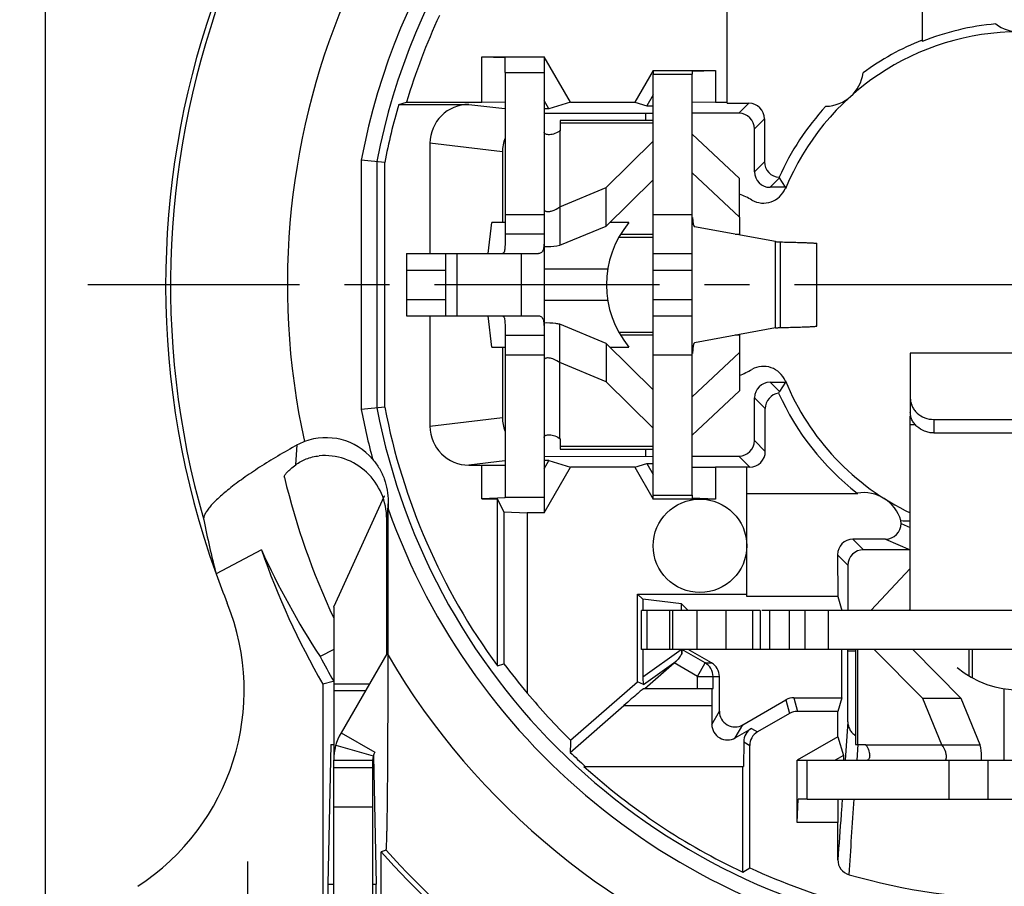
# Model space of a CAD drawing. Units: millimetres. Extents: x 0 to 420, y 0 to 297.
# Drawn here: x 39 to 77, y 195 to 229 of the extents above; entities that cross this region are included whole.
import ezdxf

# ---------------------------------------------------------------- set-up
doc = ezdxf.new("R2010")
doc.units = ezdxf.units.MM
doc.header["$LTSCALE"] = 23.1
doc.linetypes.add('CENTER', pattern=[0.6, 0.375, -0.075, 0.075, -0.075])
doc.layers.get('0').update_dxf_attribs({"linetype": 'CONTINUOUS'})
for name, color, linetype in [('AUSFORMSCHRAEGEN', 7, 'CONTINUOUS'), ('BEZUGSACHSEN', 7, 'CONTINUOUS'), ('FASEN', 7, 'CONTINUOUS'), ('RUNDUNGEN', 7, 'CONTINUOUS'), ('ZEICHNUNGSBEMASSUNGEN', 7, 'CONTINUOUS')]:
    doc.layers.add(name, color=color, linetype=linetype)
doc.styles.get("Standard").update_dxf_attribs({"font": 'txt', "width": 0.7})
doc.dimstyles.new('DIMSTYLE_8', dxfattribs={"dimtxt": 3.5, "dimasz": 3.5, "dimexe": 1.5, "dimexo": 0, "dimgap": 0.875, "dimtad": 1, "dimdec": 3, "dimlfac": 0.333333, "dimdsep": 46, "dimtxsty": 'STANDARD', "dimblk": '_FILLED', "dimblk1": '_FILLED', "dimblk2": '_FILLED', "dimcen": 0.09, "dimclrt": 5, "dimadec": 3, "dimazin": 2, "dimtp": 0.2, "dimtm": 0.2, "dimtfac": 1, "dimtdec": 3, "dimtofl": 0, "dimtmove": 0, "dimatfit": 3, "dimldrblk": '_FILLED', "dimfxl": 1, "dimtolj": 1, "dimarcsym": 0})

# ---------------------------------------------------------------- blocks, each defined once
blk = doc.blocks.new('_FILLED')
at = {"color": 0, "linetype": 'BYBLOCK'}
blk.add_solid([(0, 0), (-1, 0.125), (-1, -0.125)], dxfattribs=at)
blk = doc.blocks.new('*D22')
at = {"layer": 'ZEICHNUNGSBEMASSUNGEN', "color": 2, "linetype": 'CONTINUOUS'}
for p, q in [((107.668, 256.068), (29.804, 256.068)), ((31.304, 256.068), (31.304, 218.568)), ((31.304, 181.068), (31.304, 218.568)), ((48.268, 181.068), (29.804, 181.068))]:
    blk.add_line(p, q, dxfattribs=at)
at = {"layer": 'ZEICHNUNGSBEMASSUNGEN', "color": 2, "linetype": 'CONTINUOUS', "xscale": 3.5, "yscale": 3.5, "zscale": 3.5}
for p, rotation in [((31.304, 256.068), 90), ((31.304, 181.068), 270)]:
    blk.add_blockref('_FILLED', p, dxfattribs=dict(at, rotation=rotation))
at = {"layer": 'ZEICHNUNGSBEMASSUNGEN', "color": 5, "linetype": 'CONTINUOUS', "insert": (26.898, 218.568), "char_height": 3.5, "width": 33, "attachment_point": 2, "rotation": 90, "line_spacing_factor": 0.9}
blk.add_mtext('\\Q15.0;25{\\ftxt.shx;\\W1.000000;\\H3.500000; }[.984]', dxfattribs=at)
blk = doc.blocks.new('*D23')
at = {"layer": 'ZEICHNUNGSBEMASSUNGEN', "color": 2, "linetype": 'CONTINUOUS'}
for p, q in [((40.468, 188.868), (40.468, 270.974)), ((115.468, 248.268), (115.468, 270.974)), ((40.468, 269.474), (77.968, 269.474)), ((115.468, 269.474), (77.968, 269.474))]:
    blk.add_line(p, q, dxfattribs=at)
at = {"layer": 'ZEICHNUNGSBEMASSUNGEN', "color": 2, "linetype": 'CONTINUOUS', "xscale": 3.5, "yscale": 3.5, "zscale": 3.5, "rotation": 180}
blk.add_blockref('_FILLED', (40.468, 269.474), dxfattribs=at)
at = {"layer": 'ZEICHNUNGSBEMASSUNGEN', "color": 2, "linetype": 'CONTINUOUS', "xscale": 3.5, "yscale": 3.5, "zscale": 3.5}
blk.add_blockref('_FILLED', (115.468, 269.474), dxfattribs=at)
at = {"layer": 'ZEICHNUNGSBEMASSUNGEN', "color": 5, "linetype": 'CONTINUOUS', "insert": (77.968, 273.88), "char_height": 3.5, "width": 33, "attachment_point": 2, "line_spacing_factor": 0.9}
blk.add_mtext('\\Q15.0;25{\\ftxt.shx;\\W1.000000;\\H3.500000; }[.984]', dxfattribs=at)

msp = doc.modelspace()

# ---------------------------------------------------------------- linework, layer by layer
at = {"color": 3, "linetype": 'CONTINUOUS'}
for p, q in [((58.16844, 226.74332), (58.16844, 220.51832)), ((63.86844, 210.46832), (63.86844, 226.66832)), ((62.05685, 220.82823), (63.86844, 222.6123)), ((65.36844, 222.88262), (67.19284, 221.17439)), ((67.19284, 221.17439), (67.19272, 220.48508)), ((60.26844, 220.08807), (62.05685, 220.82823)), ((63.86844, 220.3912), (62.54189, 220.3912)), ((54.37542, 219.76832), (54.37542, 217.36832)), ((62.05685, 216.30841), (60.26844, 217.04857)), ((58.16844, 216.61832), (58.16844, 210.39332)), ((62.54237, 216.74544), (63.86844, 216.74544)), ((67.19272, 216.65157), (67.19284, 215.96226)), ((63.86844, 214.52435), (62.05685, 216.30841)), ((67.19284, 215.96226), (65.36844, 214.25403)), ((73.76844, 213.17594), (73.76844, 213.50716)), ((73.73323, 206.02832), (73.76844, 206.06593)), ((92.51844, 204.52832), (63.41844, 204.52832)), ((75.72087, 202.63777), (73.85903, 204.52832)), ((76.15372, 204.52832), (76.15372, 203.43697)), ((76.45938, 200.85332), (75.72087, 202.63777)), ((53.06844, 200.26832), (53.06844, 198.46832)), ((69.79344, 198.76832), (86.14344, 198.76832))]:
    msp.add_line(p, q, dxfattribs=at)
at = {"color": 7, "linetype": 'CONTINUOUS'}
for p, q in [((58.16844, 226.74332), (59.66844, 226.74332)), ((59.66844, 226.74332), (59.66844, 210.39332)), ((63.86844, 226.66832), (65.36844, 226.66832)), ((65.36844, 210.46832), (65.36844, 226.66832)), ((63.86844, 224.89242), (60.2932, 224.89242)), ((60.2932, 224.8924), (60.29327, 224.51674)), ((62.05685, 222.30544), (63.86844, 224.08951)), ((65.36844, 224.36203), (67.19284, 222.65381)), ((67.19284, 221.17439), (67.19284, 222.65381)), ((60.26844, 221.56529), (62.05685, 222.30544)), ((62.05685, 220.82823), (62.05685, 222.30544)), ((60.26844, 221.56529), (60.26844, 220.08807)), ((58.16844, 221.26832), (59.66844, 221.26832)), ((63.86844, 221.26832), (65.36844, 221.26832)), ((70.16844, 216.97844), (70.16844, 220.1582)), ((54.37542, 219.76832), (59.45524, 219.76832)), ((55.87542, 219.76832), (55.87542, 217.36832)), ((63.86844, 219.76832), (65.36844, 219.76832)), ((54.37542, 219.13497), (55.87542, 219.13497)), ((54.37542, 218.00168), (55.87542, 218.00168)), ((54.37542, 217.36832), (59.45524, 217.36832)), ((63.86844, 217.36832), (65.36844, 217.36832)), ((60.26844, 215.57136), (60.26844, 217.04857)), ((62.05685, 216.30841), (62.05685, 214.8312)), ((58.16844, 215.86832), (59.66844, 215.86832)), ((63.86844, 215.86832), (65.36844, 215.86832)), ((67.19284, 215.96226), (67.19284, 214.48284)), ((82.16844, 215.92957), (73.76844, 215.92957)), ((62.05685, 214.8312), (60.26844, 215.57136)), ((63.86844, 213.04713), (62.05685, 214.8312)), ((67.19284, 214.48284), (65.36844, 212.77461)), ((60.29327, 212.6199), (60.2932, 212.24425)), ((60.2932, 212.24423), (63.86844, 212.24423)), ((51.57985, 206.20099), (53.51412, 210.41955)), ((58.16844, 210.39332), (59.66844, 210.39332)), ((63.86844, 210.46832), (65.36844, 210.46832)), ((67.46844, 210.52832), (71.74531, 210.52832)), ((73.40932, 209.37933), (73.40799, 209.48828)), ((72.26064, 206.03562), (73.76844, 207.64595)), ((51.56844, 206.1511), (51.56844, 200.42805)), ((67.99307, 206.02832), (63.41844, 206.02832)), ((63.41844, 204.52832), (63.41844, 206.02832)), ((64.50657, 204.52832), (64.50657, 206.02832)), ((66.67824, 204.52832), (66.67824, 206.02832)), ((67.99344, 206.02832), (67.99344, 204.52832)), ((87.88652, 206.02832), (68.05035, 206.02832)), ((69.71844, 204.52832), (69.71844, 206.02832)), ((53.60924, 204.3658), (51.84978, 201.31832)), ((71.65299, 204.52832), (71.65299, 200.87395)), ((74.24366, 202.63777), (72.38182, 204.52832)), ((75.72087, 202.63777), (74.24366, 202.63777)), ((74.98217, 200.85332), (74.24366, 202.63777)), ((71.65302, 200.87395), (72.03014, 200.87399)), ((74.98217, 200.85332), (76.45938, 200.85332)), ((51.56844, 198.46832), (51.56844, 200.26832)), ((51.56844, 200.26832), (53.06844, 200.26832)), ((69.79344, 200.26832), (86.14344, 200.26832)), ((69.79344, 198.76832), (69.79344, 200.26832)), ((75.26844, 198.76832), (75.26844, 200.26832)), ((76.76844, 198.76832), (76.76844, 200.26832)), ((53.06844, 199.96832), (51.56844, 199.96832))]:
    msp.add_line(p, q, dxfattribs=at)
at = {"color": 9, "linetype": 'CONTINUOUS'}
for p, q in [((60.29322, 224.80127), (63.86844, 224.80127)), ((60.26844, 224.48708), (60.26844, 221.56529)), ((59.66844, 220.51832), (58.16844, 220.51832)), ((62.61352, 220.51471), (63.86844, 220.51471)), ((67.03071, 220.51471), (67.19273, 220.51471)), ((68.57228, 216.90386), (68.57228, 220.23278)), ((68.76813, 216.92069), (68.76813, 220.21596)), ((56.31476, 219.76832), (56.31476, 217.36832)), ((58.78976, 219.76832), (58.78976, 217.36832)), ((63.86844, 219.13214), (65.36844, 219.13214)), ((63.86844, 218.00451), (65.36844, 218.00451)), ((59.66844, 216.61832), (58.16844, 216.61832)), ((63.86844, 216.62194), (62.61311, 216.62194)), ((67.19273, 216.62194), (67.03071, 216.62194)), ((60.26844, 212.64957), (60.26844, 215.57136)), ((73.78661, 213.50716), (73.76844, 213.50716)), ((73.96201, 213.17594), (73.76844, 213.17594)), ((63.86844, 212.33538), (60.29322, 212.33538)), ((63.63689, 204.52832), (63.63689, 206.02832)), ((64.62055, 204.52832), (64.62055, 206.02832)), ((65.5609, 204.52832), (65.5609, 206.02832)), ((67.70802, 204.52832), (67.70802, 206.02832)), ((68.36037, 204.52832), (68.36037, 206.02832)), ((69.11844, 204.52832), (69.11844, 206.02832)), ((70.61844, 204.52832), (70.61844, 206.02832)), ((71.74415, 200.87397), (71.74415, 204.52832)), ((76.03022, 203.50869), (76.03022, 204.52832)), ((51.56844, 203.20622), (52.93976, 203.20622)), ((52.7865, 202.94076), (51.56844, 202.94076)), ((51.84978, 201.31832), (53.14882, 200.56832)), ((51.64931, 200.8455), (53.09155, 200.43323)), ((72.05725, 200.85332), (74.98217, 200.85332))]:
    msp.add_line(p, q, dxfattribs=at)
at = {"color": 7, "linetype": 'CONTINUOUS'}
for centre, radius, start, end in [((77.96844, 218.56832), 10.0838, 95.161896, 111.831838), ((77.96844, 229.80576), 1.5, 232.783539, 307.216461), ((77.96844, 218.56832), 9.73744, 22.301237, 157.698763), ((77.96844, 218.56832), 10.13406, 111.718031, 126.409797), ((70.46844, 226.93671), 1.5, 271.882469, 351.852803), ((77.96844, 218.56832), 10.13406, 137.325475, 155.91795), ((60.18879, 224.5701), 0.11533, 302.619391, 304.6362), ((77.96844, 218.56832), 9.73744, 202.301237, 244.44664), ((77.96844, 218.56832), 10.16705, 204.23602, 232.099734), ((71.96844, 209.06675), 1.5, 16.321396, 99.458671), ((53.66844, 200.26832), 2.1, 150, 180), ((71.97916, 200.77284), 0.11259, 32.753619, 35.145363)]:
    msp.add_arc(centre, radius, start, end, dxfattribs=at)
at = {"color": 3, "linetype": 'CONTINUOUS'}
msp.add_arc((53.66844, 200.26832), 0.6, 150, 180, dxfattribs=at)
at = {"color": 7, "linetype": 'CONTINUOUS'}
for centre, major_axis, ratio, start_param, end_param in [((77.96844, 218.62178), (0, 10.20943), 0.99998629, -3.799984, -3.79709235), ((73.65991, 218.56832), (10.05364, 0), 0.90351616, -1.59583496, -1.56000111)]:
    msp.add_ellipse(centre, major_axis=major_axis, ratio=ratio, start_param=start_param, end_param=end_param, dxfattribs=at)
for points, knots in [([(60.25096, 224.47296), (60.18159, 224.42854), (60.07447, 224.37702), (59.93144, 224.34493), (59.84315, 224.33965), (59.77028, 224.35013), (59.71521, 224.37294), (59.67856, 224.40458), (59.66844, 224.4325), (59.66844, 224.44502)], [0, 0, 0, 0, 0.37864796, 0.5367052, 0.67173382, 0.78296044, 0.87219232, 0.94244185, 1, 1, 1, 1]), ([(60.26844, 224.48708), (60.26744, 224.48603), (60.26307, 224.48171), (60.25821, 224.47788), (60.25434, 224.47521)], [0, 0, 0, 0, 0.23488614, 1, 1, 1, 1]), ([(60.29327, 224.51674), (60.29327, 224.51419), (60.29162, 224.50696), (60.28282, 224.49632), (60.2738, 224.49022), (60.26844, 224.48708)], [0, 0, 0, 0, 0.19091942, 0.53584329, 1, 1, 1, 1]), ([(59.669, 221.44944), (59.67155, 221.43528), (59.69106, 221.41533), (59.72408, 221.40004), (59.74606, 221.39427), (59.7582, 221.39204)], [0, 0, 0, 0, 0.39058607, 0.66494094, 1, 1, 1, 1]), ([(59.7582, 221.39204), (59.78945, 221.38628), (59.86398, 221.38567), (60.04372, 221.42523), (60.18031, 221.49979), (60.26844, 221.56529)], [0, 0, 0, 0, 0.17336221, 0.40081061, 1, 1, 1, 1]), ([(59.66844, 220.51832), (59.66844, 220.45717), (59.66856, 220.34203), (59.66711, 220.1828), (59.66005, 220.05011), (59.64409, 219.9451), (59.61685, 219.865), (59.57546, 219.80741), (59.51902, 219.77402), (59.47673, 219.76832), (59.45524, 219.76832)], [0, 0, 0, 0, 0.21472493, 0.40425329, 0.5590493, 0.68093682, 0.7761632, 0.85364209, 0.92456129, 1, 1, 1, 1]), ([(68.57228, 220.23278), (68.57516, 220.23184), (68.58264, 220.2303), (68.60379, 220.22717), (68.64157, 220.22372), (68.69938, 220.21968), (68.74351, 220.21724), (68.76813, 220.21596)], [0, 0, 0, 0, 0.04611056, 0.11614222, 0.3261429, 0.62407587, 1, 1, 1, 1]), ([(68.76813, 220.21596), (68.87249, 220.21367), (69.06978, 220.20915), (69.34749, 220.20203), (69.55607, 220.19588), (69.70352, 220.19087), (69.79885, 220.18729), (69.8836, 220.18371), (69.95754, 220.18015), (70.02043, 220.1766), (70.07213, 220.17307), (70.11248, 220.1696), (70.13905, 220.16649), (70.15443, 220.16393), (70.16185, 220.1621), (70.16622, 220.16072), (70.16843, 220.15897), (70.16843, 220.1582)], [0, 0, 0, 0, 0.22319615, 0.42193525, 0.59396984, 0.66935569, 0.73740064, 0.79792083, 0.85073298, 0.89566362, 0.93261067, 0.96150958, 0.98230684, 0.98966103, 0.99499507, 0.99835443, 1, 1, 1, 1]), ([(59.45524, 217.36832), (59.47673, 217.36832), (59.51902, 217.36262), (59.57546, 217.32924), (59.61685, 217.27164), (59.64409, 217.19155), (59.66005, 217.08654), (59.66711, 216.95385), (59.66856, 216.79462), (59.66844, 216.67948), (59.66844, 216.61832)], [0, 0, 0, 0, 0.07543871, 0.14635791, 0.2238368, 0.31906318, 0.4409507, 0.59574671, 0.78527507, 1, 1, 1, 1]), ([(68.57228, 216.90386), (68.57516, 216.9048), (68.58264, 216.90635), (68.60379, 216.90947), (68.64157, 216.91292), (68.69938, 216.91696), (68.74351, 216.91941), (68.76813, 216.92069)], [0, 0, 0, 0, 0.04611056, 0.11614222, 0.3261429, 0.62407587, 1, 1, 1, 1]), ([(68.76813, 216.92069), (68.87249, 216.92298), (69.06978, 216.92749), (69.34749, 216.93462), (69.55607, 216.94076), (69.70352, 216.94577), (69.79885, 216.94936), (69.8836, 216.95293), (69.95754, 216.9565), (70.02043, 216.96005), (70.07213, 216.96358), (70.11248, 216.96705), (70.13905, 216.97016), (70.15443, 216.97271), (70.16185, 216.97455), (70.16622, 216.97592), (70.16843, 216.97767), (70.16843, 216.97844)], [0, 0, 0, 0, 0.22319615, 0.42193525, 0.59396984, 0.66935569, 0.73740064, 0.79792083, 0.85073298, 0.89566362, 0.93261067, 0.96150958, 0.98230684, 0.98966103, 0.99499507, 0.99835443, 1, 1, 1, 1]), ([(60.26844, 215.57136), (60.20234, 215.62048), (60.10014, 215.68062), (59.96132, 215.72948), (59.87363, 215.74779), (59.79902, 215.75132), (59.73964, 215.74256), (59.69686, 215.72542), (59.6769, 215.70668), (59.67216, 215.69682)], [0, 0, 0, 0, 0.37893809, 0.53844409, 0.67583064, 0.78966687, 0.88050453, 0.94968899, 1, 1, 1, 1]), ([(59.66844, 212.69163), (59.66844, 212.70415), (59.67856, 212.73206), (59.71521, 212.76371), (59.77028, 212.78652), (59.84315, 212.797), (59.93144, 212.79172), (60.07447, 212.75963), (60.18159, 212.70811), (60.25096, 212.66369)], [0, 0, 0, 0, 0.05755815, 0.12780768, 0.21703956, 0.32826618, 0.4632948, 0.62135204, 1, 1, 1, 1]), ([(60.25096, 212.66369), (60.25266, 212.6626), (60.25887, 212.6584), (60.26466, 212.65354), (60.26844, 212.64957)], [0, 0, 0, 0, 0.26866979, 1, 1, 1, 1]), ([(60.26844, 212.64957), (60.27131, 212.64788), (60.2803, 212.64212), (60.28883, 212.63431), (60.2917, 212.62743)], [0, 0, 0, 0, 0.30902592, 1, 1, 1, 1]), ([(51.56844, 206.1511), (51.56844, 206.15527), (51.56941, 206.17241), (51.57445, 206.1892), (51.57985, 206.20099)], [0, 0, 0, 0, 0.24328687, 1, 1, 1, 1]), ([(51.57985, 203.25611), (51.57799, 203.25204), (51.57157, 203.23616), (51.56844, 203.21888), (51.56844, 203.20622)], [0, 0, 0, 0, 0.26099472, 1, 1, 1, 1]), ([(72.03014, 200.87399), (72.03246, 200.87399), (72.04419, 200.87151), (72.05219, 200.86118), (72.05725, 200.85332)], [0, 0, 0, 0, 0.19918507, 1, 1, 1, 1]), ([(72.05725, 200.85332), (72.05849, 200.85226), (72.06364, 200.84751), (72.06812, 200.84205), (72.07122, 200.83765)], [0, 0, 0, 0, 0.23252032, 1, 1, 1, 1]), ([(72.07385, 200.83375), (72.09677, 200.79814), (72.13595, 200.72763), (72.1772, 200.62123), (72.19669, 200.53675), (72.20295, 200.47502), (72.20352, 200.42299), (72.19604, 200.36718), (72.17468, 200.31382), (72.14484, 200.27824), (72.11821, 200.26832), (72.10631, 200.26832)], [0, 0, 0, 0, 0.20070753, 0.38077028, 0.53913125, 0.60975886, 0.67438526, 0.7854399, 0.8741905, 0.94360267, 1, 1, 1, 1]), ([(75.15614, 200.35597), (75.16125, 200.38651), (75.16087, 200.45921), (75.12046, 200.63446), (75.04671, 200.76746), (74.98217, 200.85332)], [0, 0, 0, 0, 0.17289921, 0.40025079, 1, 1, 1, 1]), ([(75.10275, 200.26889), (75.11622, 200.27144), (75.1349, 200.29073), (75.14894, 200.32274), (75.15416, 200.34415), (75.15614, 200.35597)], [0, 0, 0, 0, 0.38656196, 0.6620054, 1, 1, 1, 1])]:
    msp.add_open_spline(points, degree=3, knots=knots, dxfattribs=at)
at = {"color": 3, "linetype": 'CONTINUOUS'}
for points, knots in [([(58.16844, 220.51832), (58.16844, 220.46955), (58.16855, 220.37388), (58.16811, 220.23498), (58.1662, 220.10694), (58.16092, 219.99447), (58.15017, 219.9018), (58.13475, 219.83836), (58.11602, 219.8014), (58.10056, 219.78259), (58.0822, 219.77079), (58.0685, 219.76832), (58.06184, 219.76832)], [0, 0, 0, 0, 0.18549401, 0.36386917, 0.52824799, 0.67258364, 0.79176446, 0.88313566, 0.91867205, 0.94854354, 0.97466911, 1, 1, 1, 1]), ([(59.66787, 220.04518), (59.71689, 220.04166), (59.91793, 220.03456), (60.11983, 220.05652), (60.26844, 220.08807)], [0, 0, 0, 0, 0.24445811, 1, 1, 1, 1]), ([(58.06184, 217.36832), (58.0685, 217.36832), (58.0822, 217.36586), (58.10056, 217.35406), (58.11602, 217.33525), (58.13475, 217.29829), (58.15017, 217.23485), (58.16092, 217.14218), (58.1662, 217.02971), (58.16811, 216.90166), (58.16855, 216.76276), (58.16844, 216.66709), (58.16844, 216.61832)], [0, 0, 0, 0, 0.02533089, 0.05145646, 0.08132795, 0.11686434, 0.20823554, 0.32741636, 0.47175201, 0.63613083, 0.81450599, 1, 1, 1, 1]), ([(60.26844, 217.04857), (60.21807, 217.05927), (60.02003, 217.09429), (59.81706, 217.10218), (59.66787, 217.09146)], [0, 0, 0, 0, 0.25610105, 1, 1, 1, 1]), ([(76.50184, 200.2676), (76.5051, 200.31546), (76.51143, 200.51154), (76.48995, 200.70838), (76.45938, 200.85332)], [0, 0, 0, 0, 0.24459814, 1, 1, 1, 1])]:
    msp.add_open_spline(points, degree=3, knots=knots, dxfattribs=at)
at = {"color": 7, "linetype": 'CONTINUOUS'}
msp.add_open_spline([(60.2917, 212.62743), (60.29268, 212.62507), (60.29327, 212.62247), (60.29327, 212.6199)], degree=3, dxfattribs=at)
at = {"layer": 'AUSFORMSCHRAEGEN', "color": 7, "linetype": 'CONTINUOUS'}
for p, q in [((74.21844, 230.56832), (74.21844, 227.9289)), ((66.71844, 225.55239), (66.71844, 229.06832)), ((59.66844, 227.34332), (59.66854, 226.74332)), ((60.67886, 225.59323), (59.66844, 227.34332)), ((63.86844, 226.81832), (63.16113, 225.59323)), ((63.86844, 226.81832), (63.86841, 226.66832)), ((54.0713, 225.51312), (54.37324, 225.59323)), ((59.85136, 225.34033), (59.66873, 225.65665)), ((60.67886, 225.59323), (59.85136, 225.34033)), ((60.67886, 225.59323), (63.16113, 225.59323)), ((63.16113, 225.59323), (63.6237, 225.45185)), ((63.86827, 225.87546), (63.6237, 225.45185)), ((63.6237, 225.45185), (63.86844, 225.45185)), ((63.56844, 225.16832), (63.56844, 224.89242)), ((53.53263, 213.85719), (53.53263, 223.27945)), ((63.56844, 212.24423), (63.56844, 211.96832)), ((59.66844, 209.79332), (60.67886, 211.54342)), ((59.66873, 211.48), (59.85136, 211.79632)), ((59.85136, 211.79632), (60.67886, 211.54342)), ((63.16113, 211.54342), (60.67886, 211.54342)), ((63.16113, 211.54342), (63.6237, 211.68479)), ((63.16113, 211.54342), (63.86844, 210.31832)), ((63.6237, 211.68479), (63.86827, 211.26118)), ((63.6237, 211.68479), (63.86844, 211.68479)), ((67.46844, 206.56661), (67.46844, 211.54342)), ((59.66854, 210.39332), (59.66844, 209.79332)), ((63.86844, 210.31832), (63.86841, 210.46832)), ((57.86844, 203.89544), (57.86844, 210.32761)), ((48.78365, 208.3671), (47.04273, 207.44144)), ((63.26844, 206.66194), (63.47118, 206.4592)), ((63.26844, 203.28626), (63.26844, 206.66194)), ((63.26844, 206.66194), (67.46844, 206.66194)), ((64.96164, 206.28512), (63.47118, 206.4592)), ((65.21844, 206.02832), (64.96164, 206.28512)), ((70.97213, 206.56661), (67.46844, 206.56661)), ((70.97213, 206.56661), (71.1336, 206.02832)), ((51.56844, 204.53119), (51.04318, 204.25191)), ((71.1336, 202.66832), (71.1336, 204.52832)), ((71.65299, 204.46832), (71.36844, 204.46832)), ((51.5438, 203.29838), (51.1469, 203.19232)), ((51.1469, 203.19232), (51.1469, 192.32729)), ((51.56844, 203.30499), (51.5438, 203.29838)), ((60.68597, 201.03552), (63.26844, 203.28626)), ((77.36844, 203.01663), (77.36844, 200.26832)), ((71.1336, 202.66832), (70.97652, 202.14467)), ((70.97652, 201.17081), (70.97652, 202.14467)), ((70.97652, 201.17081), (69.41344, 200.26836)), ((70.97652, 201.17081), (71.19643, 200.45125)), ((51.45744, 200.86832), (51.34551, 195.48758)), ((51.45744, 200.86832), (51.56844, 200.86832)), ((53.09946, 200.4334), (53.20234, 195.48758)), ((69.41344, 200.26836), (69.79344, 200.26843)), ((71.19643, 200.45125), (70.88011, 200.26862)), ((67.31844, 195.95491), (67.31844, 200.02832)), ((67.31844, 195.95491), (67.5855, 196.12497))]:
    msp.add_line(p, q, dxfattribs=at)
at = {"layer": 'AUSFORMSCHRAEGEN', "color": 9, "linetype": 'CONTINUOUS'}
for p, q in [((51.34551, 195.48758), (51.56844, 195.48758)), ((53.06844, 195.48758), (53.20234, 195.48758))]:
    msp.add_line(p, q, dxfattribs=at)
at = {"layer": 'AUSFORMSCHRAEGEN', "color": 7, "linetype": 'CONTINUOUS'}
for radius, start, end in [(24.61875, 155.103909, 163.420363), (24.88581, 163.795508, 169.087491), (24.88581, 190.912509, 216.129226), (30.91628, 199.26651, 209.824387), (30.49474, 208, 210.034635), (24.99578, 227.878595, 244.781464)]:
    msp.add_arc((77.96844, 218.56832), radius, start, end, dxfattribs=at)
for centre, major_axis, ratio, start_param, end_param in [((76.67239, 221.00583), (-14.4328, 27.14414), 0.99595995, 1.50785712, 1.66071598), ((51.35898, 194.56832), (0, 1.2), 0.01745506, 0.6981317, 3.14159265), ((53.18888, 194.56832), (0, 1.2), 0.01745506, -3.14159265, -0.6981317)]:
    msp.add_ellipse(centre, major_axis=major_axis, ratio=ratio, start_param=start_param, end_param=end_param, dxfattribs=at)
at = {"layer": 'BEZUGSACHSEN', "color": 7, "linetype": 'CENTER'}
for p, q in [((77.96844, 218.56832), (42.10194, 218.56832)), ((48.26844, 188.86832), (48.26844, 196.36832))]:
    msp.add_line(p, q, dxfattribs=at)
at = {"layer": 'BEZUGSACHSEN', "color": 7, "linetype": 'CONTINUOUS'}
msp.add_circle((65.66844, 208.51832), 1.8, dxfattribs=at)
msp.add_arc((77.96844, 218.56832), 32.8665, 122.175875, 199.788427, dxfattribs=at)
at = {"layer": 'BEZUGSACHSEN', "color": 9, "linetype": 'CONTINUOUS'}
msp.add_arc((77.96844, 218.56832), 32.68185, 121.826524, 196.079558, dxfattribs=at)
at = {"layer": 'FASEN', "color": 7, "linetype": 'CONTINUOUS'}
for p, q in [((57.26844, 225.59323), (57.26844, 227.34332)), ((57.26844, 227.34332), (59.66844, 227.34332)), ((57.26844, 227.34332), (58.16844, 227.31189)), ((58.16844, 226.74332), (58.16844, 227.31189)), ((63.86844, 226.81832), (66.26844, 226.81832)), ((65.36844, 226.78689), (66.26844, 226.81832)), ((65.36844, 226.78689), (65.36844, 226.66832)), ((66.26844, 226.81832), (66.26844, 225.59323)), ((54.37324, 225.59323), (57.26844, 225.59323)), ((58.16844, 225.58851), (57.26844, 225.59323)), ((66.26844, 225.59323), (65.36844, 225.58851)), ((66.26844, 225.59323), (66.71844, 225.59323)), ((57.51409, 219.76832), (57.65804, 220.96832)), ((58.16844, 220.96832), (57.65804, 220.96832)), ((62.93703, 220.96832), (62.1991, 220.96832)), ((62.11675, 219.16832), (59.66844, 219.16832)), ((59.66844, 217.96832), (62.11675, 217.96832)), ((57.65804, 216.16832), (57.51409, 217.36832)), ((57.65804, 216.16832), (58.16844, 216.16832)), ((62.1991, 216.16832), (62.93703, 216.16832)), ((57.26844, 211.62353), (58.16844, 211.62824)), ((57.26844, 210.32761), (57.26844, 211.62353)), ((65.36844, 211.54813), (66.26844, 211.54342)), ((66.26844, 211.54342), (66.26844, 210.31832)), ((67.46844, 211.54342), (66.26844, 211.54342)), ((58.16844, 210.35904), (58.16844, 210.39332)), ((65.36844, 210.46832), (65.36844, 210.34975)), ((58.16844, 210.35904), (57.26844, 210.32761)), ((57.26844, 210.32761), (57.86844, 210.32761)), ((58.12006, 209.8242), (57.86844, 210.32761)), ((66.26844, 210.31832), (63.86844, 210.31832)), ((66.26844, 210.31832), (65.36844, 210.34975)), ((58.12006, 209.8242), (58.12006, 203.97774)), ((58.12006, 209.8242), (59.01993, 209.79332)), ((59.01993, 209.79332), (59.01993, 202.85092)), ((59.66844, 209.79332), (59.01993, 209.79332)), ((57.86844, 203.89544), (58.12006, 203.97774)), ((67.02796, 201.12613), (67.65269, 201.48618)), ((67.35195, 200.96711), (67.35051, 200.02832)), ((69.41344, 197.86832), (69.41344, 200.26836)), ((61.20368, 200.02832), (67.35051, 200.02832)), ((69.41344, 197.86832), (69.44487, 198.76832)), ((69.79344, 198.76832), (69.44487, 198.76832)), ((70.98123, 198.76832), (70.97652, 197.86832)), ((70.97652, 197.86832), (69.41344, 197.86832)), ((70.97652, 196.43607), (70.97652, 197.86832))]:
    msp.add_line(p, q, dxfattribs=at)
at = {"layer": 'FASEN', "color": 9, "linetype": 'CONTINUOUS'}
for p, q in [((66.12731, 201.64429), (66.41844, 202.14855)), ((67.02796, 201.12613), (67.3183, 201.62901)), ((67.65269, 201.48618), (67.88545, 201.3518)), ((67.35195, 200.96711), (67.5855, 200.83226))]:
    msp.add_line(p, q, dxfattribs=at)
at = {"layer": 'FASEN', "color": 7, "linetype": 'CONTINUOUS'}
for centre, radius, start, end in [((65.81844, 218.56832), 3.75, 140.208181, 219.791819), ((77.96844, 206.71832), 3.75, 230.208181, 309.791819), ((77.96844, 218.56832), 24.61875, 219.675008, 225.411973), ((133.96291, 198.7887), 73.31137, 178.2437456, 178.6093986)]:
    msp.add_arc(centre, radius, start, end, dxfattribs=at)
for centre, major_axis, ratio, start_param, end_param in [((77.5516, 218.56832), (24.30087, 0), 0.99985288, -2.49746368, -2.4381086), ((66.7274, 201.64461), (0.58802, -0.12008), 0.99746239, -2.93913295, -0.84526533), ((67.95204, 200.967), (0.53507, 0.27213), 0.9983312, 1.62322702, 2.67024871), ((77.96844, 218.53024), (0, 24.93545), 0.99999883, -3.90807312, -3.87635106)]:
    msp.add_ellipse(centre, major_axis=major_axis, ratio=ratio, start_param=start_param, end_param=end_param, dxfattribs=at)
at = {"layer": 'RUNDUNGEN', "color": 7, "linetype": 'CONTINUOUS'}
for p, q in [((66.71844, 225.55239), (67.55251, 225.55239)), ((54.0713, 225.51312), (56.77543, 225.51312)), ((59.85136, 225.34033), (59.66844, 225.34033)), ((59.66844, 225.17535), (63.86844, 225.16832)), ((67.16845, 225.16832), (65.36844, 225.16832)), ((68.1525, 224.95239), (68.1525, 223.30238)), ((67.76844, 222.91831), (67.76844, 224.56833)), ((55.27435, 224.01344), (55.27435, 219.76832)), ((58.06671, 223.67856), (58.06671, 220.96832)), ((53.53263, 223.27945), (52.62882, 223.365)), ((53.21537, 223.30974), (53.22873, 223.30839)), ((68.96844, 222.31832), (68.73032, 222.68022)), ((68.96844, 222.31832), (68.36843, 222.31832)), ((68.57228, 220.23278), (65.45365, 220.80312)), ((55.27435, 217.36832), (55.27435, 213.12321)), ((68.57228, 216.90386), (65.45365, 216.33352)), ((58.06671, 216.16832), (58.06671, 213.45808)), ((73.76844, 215.92952), (73.76844, 213.64601)), ((68.36843, 214.81832), (68.96844, 214.81832)), ((68.96844, 214.81832), (68.73032, 214.45643)), ((67.76844, 212.56831), (67.76844, 214.21833)), ((53.53263, 213.85719), (52.62882, 213.77164)), ((53.22873, 213.82826), (53.21537, 213.82691)), ((68.18549, 212.15126), (68.18549, 213.80128)), ((74.66844, 213.38356), (81.26844, 213.38356)), ((59.66844, 211.96129), (63.86844, 211.96832)), ((65.36844, 211.96832), (67.16845, 211.96832)), ((56.77543, 211.62353), (57.26844, 211.62353)), ((59.85136, 211.79632), (59.66844, 211.79632)), ((67.5855, 211.55127), (67.46844, 211.55127)), ((53.66291, 210.22957), (53.66278, 209.94628)), ((53.66278, 204.30331), (53.66278, 209.94628)), ((53.61042, 205.2627), (53.61042, 209.5396)), ((72.81668, 208.7762), (71.56055, 208.7762)), ((70.96372, 208.17305), (70.97213, 206.56661)), ((73.76843, 208.36832), (71.96843, 208.36832)), ((71.36844, 207.76833), (71.36844, 206.02832)), ((63.47118, 206.4592), (63.47118, 206.02832)), ((64.96164, 206.02832), (64.96164, 206.28512)), ((63.47118, 204.52832), (63.47118, 203.4708)), ((65.87222, 204.00872), (64.97223, 204.52833)), ((66.11843, 204.00871), (65.21844, 204.52832)), ((71.36396, 201.74528), (71.36844, 204.52832)), ((63.54633, 203.02832), (64.67164, 204.00908)), ((63.49907, 203.18133), (63.26844, 203.28626)), ((66.41844, 202.14855), (66.41844, 203.48912)), ((63.50794, 203.02832), (66.17214, 203.02832)), ((67.3183, 201.62901), (68.97923, 202.58795)), ((69.27918, 202.66832), (71.1336, 202.66832)), ((53.66003, 202.09763), (53.66078, 202.4033)), ((60.67313, 200.56784), (62.74362, 202.37603)), ((66.12619, 202.37603), (66.12731, 201.64429)), ((69.11954, 202.0643), (67.88545, 201.3518)), ((70.97652, 202.14467), (69.41949, 202.14467)), ((67.5855, 196.12497), (67.5855, 200.83226)), ((71.19643, 200.45125), (71.19643, 200.26832)), ((51.56844, 189.28832), (51.56844, 198.46832)), ((53.58561, 196.80641), (53.40096, 196.73611)), ((53.40096, 190.99266), (53.40096, 196.73611))]:
    msp.add_line(p, q, dxfattribs=at)
at = {"layer": 'RUNDUNGEN', "color": 9, "linetype": 'CONTINUOUS'}
for p, q in [((67.16845, 225.16832), (67.55251, 225.55239)), ((56.77543, 225.51312), (58.15566, 225.34759)), ((67.76844, 224.56833), (68.1525, 224.95239)), ((58.06671, 223.67856), (55.27435, 224.01344)), ((52.62882, 223.365), (52.62882, 213.77164)), ((53.22873, 223.30839), (53.22873, 213.82826)), ((68.1525, 223.30238), (67.76844, 222.91831)), ((68.73032, 222.68022), (68.36843, 222.31832)), ((68.95935, 222.26345), (68.94829, 222.26959)), ((68.73032, 214.45643), (68.36843, 214.81832)), ((68.95935, 214.8732), (68.94829, 214.86705)), ((68.18549, 213.80128), (67.76844, 214.21833)), ((55.27435, 213.12321), (58.06671, 213.45808)), ((74.66844, 213.38356), (74.66844, 212.8628)), ((50.106, 211.63613), (50.16421, 212.40123)), ((67.76844, 212.56831), (68.18549, 212.15126)), ((67.16845, 211.96832), (67.5855, 211.55127)), ((58.15566, 211.78905), (56.77543, 211.62353)), ((53.66291, 210.22957), (53.61042, 209.5396)), ((73.40932, 209.37933), (73.76844, 209.22543)), ((71.96843, 208.36832), (71.56055, 208.7762)), ((72.81668, 208.7762), (73.76843, 208.36832)), ((71.36844, 207.76833), (70.96372, 208.17305)), ((63.47118, 203.4708), (64.94689, 204.52832)), ((63.49907, 203.18133), (64.75383, 204.0805)), ((65.57223, 203.48913), (64.67164, 204.00908)), ((65.57223, 203.48913), (65.87222, 204.00872)), ((65.87222, 204.00872), (66.11843, 204.00871)), ((65.57223, 203.48913), (66.41844, 203.48912)), ((65.57223, 203.02832), (65.57223, 203.48913)), ((66.17214, 203.02832), (66.17214, 203.48913)), ((68.97923, 202.58795), (69.11954, 202.0643)), ((69.27918, 202.66832), (69.41949, 202.14467)), ((62.74362, 202.37603), (66.12619, 202.37603)), ((71.36396, 201.74528), (71.2568, 200.26821)), ((71.74256, 200.86818), (71.70396, 200.26832)), ((51.56844, 198.46832), (53.06844, 198.46832))]:
    msp.add_line(p, q, dxfattribs=at)
at = {"layer": 'RUNDUNGEN', "color": 3, "linetype": 'CONTINUOUS'}
for p, q in [((73.76844, 206.02832), (73.76844, 213.17594)), ((74.66844, 212.8628), (81.26844, 212.8628)), ((53.06844, 198.46832), (53.06844, 189.28832))]:
    msp.add_line(p, q, dxfattribs=at)
at = {"layer": 'RUNDUNGEN', "color": 9, "linetype": 'CONTINUOUS'}
for centre, radius, start, end in [((77.96844, 218.56832), 28.18254, 119.944619, 192.374987), ((77.96844, 218.56832), 25.78962, 122.350184, 169.280983), ((77.96844, 218.56832), 25.18971, 122.350184, 169.153716), ((77.96844, 218.56832), 25.18971, 190.846284, 263.678514), ((77.96844, 218.56832), 25.78962, 190.719017, 195.111748), ((77.96844, 218.56832), 25.78962, 199.531318, 263.678514), ((77.96844, 218.56832), 28.18254, 210.408708, 251.005311), ((65.57209, 203.48913), 0.60005, 0.000133, 59.98853), ((-1311.12155, 290.27981), 1385.75236, 356.09298844, 356.21358002), ((77.96844, 218.56832), 32.68185, 221.749221, 232.944254)]:
    msp.add_arc(centre, radius, start, end, dxfattribs=at)
at = {"layer": 'RUNDUNGEN', "color": 7, "linetype": 'CONTINUOUS'}
for centre, radius, start, end in [((69.04738, 222.88555), 0.37774, 208.817429, 212.927681), ((68.11563, 222.61133), 0.90006, 240.397984, 337.685682), ((77.96844, 218.56832), 9.75, 157.380135, 157.690005), ((65.81844, 218.56832), 3.75, 60.39459, 68.482251), ((68.11563, 214.52531), 0.90006, 22.314302, 119.602114), ((65.81844, 218.56832), 3.75, 291.517106, 299.60541), ((77.96844, 218.56832), 9.75, 202.309995, 202.619865), ((51.21236, 210.48898), 2.18067, 110.723793, 118.728107), ((77.96844, 218.56832), 32.8665, 199.788427, 201.890564), ((39.12105, 202.95912), 8.99955, 302.990357, 21.891046), ((-285.4519, 205.25354), 339.06232, 359.8499699, 0.001548), ((-777.24371, 204.2285), 830.90649, 359.87414189, 0.00515859), ((77.96844, 218.56832), 32.8665, 221.626316, 232.011002), ((71.57758, 196.43551), 0.60103, 179.946402, 253.833962), ((77.96844, 218.56832), 24.72871, 245.173383, 264.611388), ((77.96844, 218.56832), 23.63802, 253.892387, 286.107613)]:
    msp.add_arc(centre, radius, start, end, dxfattribs=at)
for centre, major_axis, ratio, start_param, end_param in [((67.55249, 224.95238), (0.42428, 0.42428), 0.99997259, -0.78538446, 0.78538446), ((56.77578, 224.0131), (1.49077, -0.17878), 0.99903455, 1.6902655, 3.26083344), ((67.16843, 224.56831), (-0.42428, -0.42428), 0.99997259, 2.3562082, 3.92697711), ((59.59106, 223.67547), (1.52135, -0.09705), 0.98391506, 2.84005586, 3.20427535), ((68.75251, 223.30239), (-0.42428, -0.42428), 0.99997259, -0.78538446, 0.72523201), ((68.36845, 222.91833), (0.42428, 0.42428), 0.99997259, -3.92697711, -2.3562082), ((65.45556, 221.55295), (-0.00003, 0.75), 0.11899074, -4.15628243, -3.16335489), ((65.45556, 215.5837), (0.00003, 0.75), 0.11899074, 0.02176224, 1.10611367), ((68.36845, 214.21831), (-0.42428, 0.42428), 0.99997259, -0.78538446, 0.78538446), ((68.7855, 213.80126), (0.42428, -0.42428), 0.99997259, 2.50338913, 3.92697711), ((59.59106, 213.46117), (1.52135, 0.09705), 0.98391506, 3.07890996, 3.44312944), ((56.77578, 213.12355), (1.49077, 0.17878), 0.99903455, 3.02235187, 4.59291981), ((51.26242, 210.21828), (-0.18682, -2.45562), 0.97453531, 2.36641658, 3.5688998), ((67.16843, 212.56833), (-0.42428, 0.42428), 0.99997259, 2.3562082, 3.92697711), ((51.21005, 209.52999), (-0.18682, -2.45562), 0.97453531, 7.93189161, 9.58785852), ((67.58548, 212.15128), (-0.42428, 0.42428), 0.99997259, -3.92697711, -2.3562082), ((78.21618, 218.10239), (-13.79573, 25.946), 0.99983874, 7.60419685, 7.79993604), ((79.3832, 215.90755), (-15.75483, 29.63053), 0.99595995, 1.27557133, 1.33904588), ((72.80927, 209.37937), (-0.33648, 0.50356), 0.98672688, -3.7245043, -2.15377194), ((71.56373, 208.17303), (-0.23253, 0.55726), 0.99258396, -0.39267852, 1.17809039), ((71.96845, 207.76831), (0.42428, -0.42428), 0.99997259, 2.3562082, 3.92697711), ((65.04186, 205.02163), (0.05045, 0.7727), 0.08072698, -4.0323241, -3.71405733), ((64.97232, 203.83549), (-0.00009, 0.69285), 0.01511538, -0.00000266, 0.67976039), ((64.68123, 204.00355), (0.47822, 0.41671), 0.01651085, 1.40403521, 1.57645942), ((65.81835, 203.48912), (0.60009, -0.00003), 0.9998477, 0.00004396, 1.04717557), ((63.5514, 203.95354), (0.05045, 0.7727), 0.08072698, -4.0323241, -3.17213193), ((62.8195, 202.42832), (0.68858, 0.59995), 0.01146648, 0.01315975, 1.67122254), ((66.13662, 202.42832), (0, 0.6), 0.01745506, 0, 1.65806279), ((69.27923, 202.06823), (-0.15532, 0.57965), 0.99983676, -0.26175858, 0.26175858), ((67.01853, 202.14887), (0.30018, 0.51993), 0.9993912, 2.09465884, 4.18852647), ((69.41954, 201.54458), (0.15532, -0.57965), 0.99983676, 2.87983408, 3.40335123), ((68.18559, 200.83216), (0.51972, -0.30006), 0.99979694, 2.61808181, 3.6651035)]:
    msp.add_ellipse(centre, major_axis=major_axis, ratio=ratio, start_param=start_param, end_param=end_param, dxfattribs=at)
for points, knots in [([(68.73032, 214.45643), (68.72729, 214.45176), (68.71509, 214.43191), (68.70466, 214.411), (68.69749, 214.39479)], [0, 0, 0, 0, 0.23891039, 1, 1, 1, 1]), ([(73.76844, 214.19103), (73.76844, 214.14101), (73.78021, 214.03867), (73.83124, 213.89008), (73.9145, 213.75006), (74.0655, 213.58208), (74.31662, 213.42696), (74.55104, 213.38356), (74.66844, 213.38356)], [0, 0, 0, 0, 0.11264348, 0.22974184, 0.35130936, 0.47693898, 0.73563154, 1, 1, 1, 1]), ([(50.16421, 212.40123), (49.91282, 212.26355), (49.42511, 211.98553), (48.73119, 211.55656), (48.10439, 211.13392), (47.56433, 210.73117), (47.18162, 210.40747), (46.93499, 210.16588), (46.79208, 210.00758), (46.68197, 209.86342), (46.60558, 209.73415), (46.56319, 209.62028), (46.55908, 209.54724), (46.56517, 209.51637)], [0, 0, 0, 0, 0.18273336, 0.35783223, 0.52001132, 0.664547, 0.78719176, 0.83921002, 0.8845573, 0.92304382, 0.95469899, 0.97993815, 1, 1, 1, 1]), ([(50.106, 211.63613), (50.22879, 211.72714), (50.51457, 211.88839), (50.835, 211.96694), (51.00586, 211.98259)], [0, 0, 0, 0, 0.47113223, 1, 1, 1, 1]), ([(49.66921, 211.15068), (49.6663, 211.16262), (49.66832, 211.1921), (49.68773, 211.23765), (49.72226, 211.29021), (49.79474, 211.3762), (49.92275, 211.4951), (50.03955, 211.58687), (50.106, 211.63613)], [0, 0, 0, 0, 0.05499352, 0.12708739, 0.22023627, 0.33541811, 0.62977474, 1, 1, 1, 1]), ([(53.07065, 211.84491), (53.16567, 211.73363), (53.33832, 211.49503), (53.58945, 210.96479), (53.66317, 210.5211), (53.66291, 210.22957)], [0, 0, 0, 0, 0.25048805, 0.50095927, 1, 1, 1, 1]), ([(53.52414, 210.43049), (53.52225, 210.43052), (53.51761, 210.42702), (53.51546, 210.42247), (53.51412, 210.41955)], [0, 0, 0, 0, 0.3705151, 1, 1, 1, 1]), ([(64.96567, 204.37433), (64.94201, 204.32537), (64.88452, 204.21811), (64.80447, 204.12438), (64.75383, 204.0805)], [0, 0, 0, 0, 0.44797242, 1, 1, 1, 1]), ([(53.58561, 196.80641), (53.58673, 196.80684), (53.58821, 196.811), (53.59004, 196.81808), (53.59192, 196.83024), (53.59385, 196.84634), (53.59579, 196.8669), (53.59859, 196.90266), (53.60189, 196.95761), (53.60559, 197.03529), (53.60921, 197.12792), (53.61272, 197.23451), (53.61613, 197.35403), (53.6194, 197.48544), (53.62373, 197.68141), (53.62868, 197.94868), (53.63392, 198.29218), (53.63863, 198.6618), (53.64282, 199.05229), (53.64653, 199.45944), (53.64977, 199.87978), (53.65356, 200.4591), (53.65723, 201.19953), (53.65923, 201.79612), (53.66003, 202.09763)], [0, 0, 0, 0, 0.0006837, 0.00214364, 0.00441698, 0.0075041, 0.01139923, 0.01609467, 0.027842, 0.04259468, 0.06016914, 0.08038059, 0.10303718, 0.12793821, 0.15488233, 0.21413132, 0.27943928, 0.34958784, 0.42363508, 0.50076795, 0.58034905, 0.66187463, 0.82911028, 1, 1, 1, 1]), ([(71.36396, 201.74528), (71.36388, 201.69382), (71.37646, 201.59015), (71.43293, 201.44369), (71.52503, 201.3147), (71.60723, 201.24692), (71.65214, 201.219)], [0, 0, 0, 0, 0.2470229, 0.49550392, 0.74612141, 1, 1, 1, 1])]:
    msp.add_open_spline(points, degree=3, knots=knots, dxfattribs=at)
at = {"layer": 'RUNDUNGEN', "color": 3, "linetype": 'CONTINUOUS'}
msp.add_open_spline([(74.66844, 212.8628), (74.60881, 212.8628), (74.48946, 212.87402), (74.26313, 212.9388), (74.06179, 213.06302), (73.91116, 213.22948), (73.82936, 213.36499), (73.77994, 213.50508), (73.76844, 213.6003), (73.76844, 213.64601)], degree=3, knots=[0, 0, 0, 0, 0.13633615, 0.27206307, 0.53611113, 0.66271038, 0.78292268, 0.89549452, 1, 1, 1, 1], dxfattribs=at)
at = {"layer": 'RUNDUNGEN', "color": 9, "linetype": 'CONTINUOUS'}
msp.add_open_spline([(71.14706, 198.7633), (71.13286, 198.56897), (71.07613, 197.79322), (71.01923, 197.01748), (70.97652, 196.43607)], degree=3, knots=[0, 0, 0, 0, 0.2505041, 1, 1, 1, 1], dxfattribs=at)

# ---------------------------------------------------------------- dimensions: what is measured, and where the dimension line sits
at = {"layer": 'ZEICHNUNGSBEMASSUNGEN', "color": 2, "linetype": 'CONTINUOUS'}
for base, p1, p2, angle, picture, middle in [((40.46844, 269.47435), (115.46844, 248.26832), (40.46844, 188.86832), 180, '*D23', (77.96844, 269.47435)), ((31.30396, 256.06832), (48.26844, 181.06832), (107.66844, 256.06832), 90, '*D22', (31.30396, 218.56832))]:
    dim = msp.add_linear_dim(base=base, p1=p1, p2=p2, angle=angle, dimstyle='DIMSTYLE_8', dxfattribs=at)
    dim.commit()
    dim.dimension.update_dxf_attribs({"geometry": picture, "text_midpoint": middle, "dimtype": 160})

doc.saveas('drawing.dxf')
